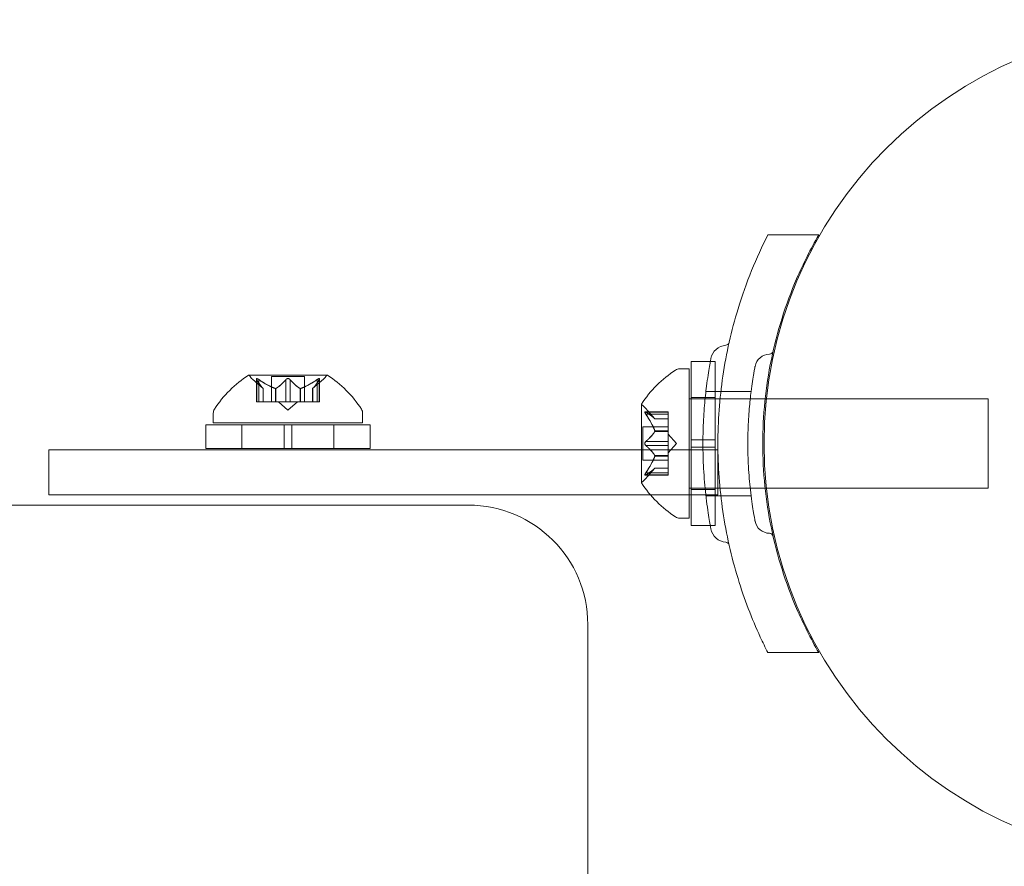
# Model space of a CAD drawing. Extents: x -499 to 36, y -378 to 0.
# Drawn here: x -286 to -282, y -266 to -263 of the extents above; entities that cross this region are included whole.
import ezdxf

# ---------------------------------------------------------------- set-up
doc = ezdxf.new("R2010")
doc.units = 0
doc.header["$MEASUREMENT"] = 0
doc.header["$PDMODE"] = 64
doc.header["$PDSIZE"] = 0.5
doc.styles.get("Standard").update_dxf_attribs({"font": 'Helvetica LT 57 Condensed_0.ttf'})
doc.dimstyles.new('FEET-METERS', dxfattribs={"dimtxt": 12, "dimasz": 7, "dimexe": 3, "dimexo": 3, "dimgap": 3, "dimtad": 0, "dimdec": 1, "dimzin": 3, "dimdsep": 46, "dimlunit": 4, "dimtxsty": 'Standard', "dimcen": 0.09, "dimadec": 0, "dimazin": 0, "dimtfac": 2, "dimtdec": 1, "dimtofl": 0, "dimtmove": 0, "dimatfit": 3, "dimfxl": 1, "dimfrac": 2, "dimtolj": 1, "dimtzin": 3, "dimarcsym": 0})

# ---------------------------------------------------------------- blocks, each defined once
blk = doc.blocks.new('*D9')
at = {"color": 0, "lineweight": -2, "transparency": 16777216}
for p, q in [((-411.4506, -219.8754), (-411.4506, -113.2626)), ((35.6982, -264.5389), (35.6982, -113.2626)), ((-404.4506, -116.2626), (-247.4676, -116.2626)), ((28.6982, -116.2626), (-145.4508, -116.2626))]:
    blk.add_line(p, q, dxfattribs=at)
at = {"color": 0, "lineweight": 0, "transparency": 16777216}
for points in [[(-404.4506, -115.0959), (-404.4506, -117.4293), (-411.4506, -116.2626)], [(28.6982, -115.0959), (28.6982, -117.4293), (35.6982, -116.2626)]]:
    blk.add_solid(points, dxfattribs=at)
at = {"layer": 'Defpoints', "color": 0, "lineweight": 0, "transparency": 16777216}
for p in [(-411.4506, -116.2626), (-411.4506, -222.8754), (35.6982, -267.5389)]:
    blk.add_point(p, dxfattribs=at)
at = {"color": 0, "lineweight": 0, "transparency": 16777216, "insert": (-196.4592, -116.2626), "char_height": 12, "attachment_point": 5}
blk.add_mtext('\\A1;37\'-3" [11.4M]', dxfattribs=at)
blk = doc.blocks.new('A$C736370D4')
at = {"color": 0, "linetype": 'Continuous', "lineweight": 0}
for p, q in [((-93.2507, -34.0471), (-93.4638, -34.0471)), ((-93.8332, -34.6086), (-93.7923, -34.6086)), ((-93.7923, -35.2336), (-93.7923, -34.6086)), ((-93.7847, -34.9055), (-93.7847, -34.5774)), ((-93.7043, -34.5774), (-93.7847, -34.5774)), ((-93.6847, -34.5774), (-93.7043, -34.5774)), ((-93.6847, -34.9055), (-93.6847, -34.5774)), ((-95.3084, -34.6347), (-95.6354, -34.6347)), ((-95.604, -34.7466), (-95.604, -34.6504)), ((-95.5414, -34.6407), (-95.4024, -34.6407)), ((-95.5414, -34.7466), (-95.5414, -34.6407)), ((-95.4024, -34.7466), (-95.4024, -34.6407)), ((-95.3397, -34.7466), (-95.3397, -34.6504)), ((-95.5751, -34.691), (-95.6201, -34.6518)), ((-95.6026, -34.6535), (-95.6026, -34.7466)), ((-95.594, -34.6535), (-95.594, -34.7466)), ((-95.5753, -34.6909), (-95.5753, -34.7466)), ((-95.5751, -34.7466), (-95.5751, -34.691)), ((-95.5247, -34.6909), (-95.5247, -34.7466)), ((-95.5224, -34.6909), (-95.5224, -34.7466)), ((-95.4805, -34.6535), (-95.4805, -34.7466)), ((-95.4632, -34.6535), (-95.4632, -34.7466)), ((-95.4213, -34.6909), (-95.4213, -34.7466)), ((-95.419, -34.6909), (-95.419, -34.7466)), ((-95.3686, -34.691), (-95.3236, -34.6518)), ((-95.3686, -34.7466), (-95.3686, -34.691)), ((-95.3684, -34.6909), (-95.3684, -34.7466)), ((-95.3497, -34.6535), (-95.3497, -34.7466)), ((-95.3411, -34.6535), (-95.3411, -34.7466)), ((-93.7847, -34.7336), (-93.7923, -34.7336)), ((-93.6847, -34.7286), (-93.7847, -34.7286)), ((-93.475, -34.7336), (-93.7847, -34.7336)), ((-93.5339, -34.7034), (-93.723, -34.7034)), ((-93.4697, -34.7336), (-93.475, -34.7336)), ((-92.5423, -34.7336), (-93.4697, -34.7336)), ((-92.5423, -35.1086), (-92.5423, -34.7336)), ((-95.604, -34.7466), (-95.5952, -34.7466)), ((-95.5259, -34.7466), (-95.5952, -34.7466)), ((-95.5224, -34.7466), (-95.5259, -34.7466)), ((-95.4805, -34.7466), (-95.5224, -34.7466)), ((-95.4719, -34.781), (-95.5113, -34.7466)), ((-95.4805, -34.7466), (-95.4639, -34.7466)), ((-95.4719, -34.781), (-95.4324, -34.7466)), ((-95.4221, -34.7466), (-95.4639, -34.7466)), ((-95.419, -34.7466), (-95.4221, -34.7466)), ((-95.3497, -34.7466), (-95.419, -34.7466)), ((-95.3497, -34.7466), (-95.3397, -34.7466)), ((-93.9928, -34.7576), (-93.9928, -35.0846)), ((-93.9364, -34.8179), (-93.9756, -34.7729)), ((-95.7844, -34.7942), (-95.7844, -34.8351)), ((-95.1594, -34.7942), (-95.1594, -34.8351)), ((-93.8808, -34.789), (-93.977, -34.789)), ((-93.9739, -34.7904), (-93.8808, -34.7904)), ((-93.9739, -34.799), (-93.8808, -34.799)), ((-93.8808, -34.799), (-93.8808, -34.789)), ((-93.8808, -34.799), (-93.8808, -34.8683)), ((-95.8156, -34.8427), (-95.4875, -34.8427)), ((-95.8156, -34.9427), (-95.8156, -34.8427)), ((-95.7844, -34.8351), (-95.1594, -34.8351)), ((-95.6644, -34.9427), (-95.6644, -34.8427)), ((-95.4562, -34.8427), (-95.4875, -34.8427)), ((-95.4875, -34.9427), (-95.4875, -34.8427)), ((-95.4562, -34.8427), (-95.1281, -34.8427)), ((-95.4562, -34.9427), (-95.4562, -34.8427)), ((-95.2794, -34.9427), (-95.2794, -34.8427)), ((-95.1281, -34.9427), (-95.1281, -34.8427)), ((-93.9867, -34.9906), (-93.9867, -34.8516)), ((-93.8808, -34.8516), (-93.9867, -34.8516)), ((-93.9366, -34.8177), (-93.8808, -34.8177)), ((-93.8808, -34.8179), (-93.9364, -34.8179)), ((-93.9366, -34.8683), (-93.8808, -34.8683)), ((-93.9366, -34.8706), (-93.8808, -34.8706)), ((-93.8808, -34.8683), (-93.8808, -34.8714)), ((-93.8808, -34.8714), (-93.8808, -34.9132)), ((-93.8464, -34.9211), (-93.8808, -34.8817)), ((-93.9739, -34.9125), (-93.8808, -34.9125)), ((-93.9739, -34.9298), (-93.8808, -34.9298)), ((-93.8808, -34.9298), (-93.8808, -34.9132)), ((-93.8464, -34.9211), (-93.8808, -34.9606)), ((-93.8808, -34.9298), (-93.8808, -34.9717)), ((-93.7353, -34.9055), (-93.7847, -34.9055)), ((-93.7847, -34.9055), (-93.7847, -34.9368)), ((-93.7354, -34.9368), (-93.7847, -34.9368)), ((-93.7847, -35.2649), (-93.7847, -34.9368)), ((-93.6847, -34.9368), (-93.7354, -34.9368)), ((-93.6847, -34.9055), (-93.7353, -34.9055)), ((-93.6847, -34.9055), (-93.6847, -34.9368)), ((-93.6847, -35.2649), (-93.6847, -34.9368)), ((-95.9452, -34.9483), (-96.4719, -34.9483)), ((-96.4719, -35.1358), (-96.4719, -34.9483)), ((-95.9452, -34.9483), (-93.9928, -34.9483)), ((-95.8156, -34.9427), (-95.4875, -34.9427)), ((-95.4562, -34.9427), (-95.4875, -34.9427)), ((-95.4562, -34.9427), (-95.1281, -34.9427)), ((-93.9928, -34.9483), (-93.6728, -34.9483)), ((-93.9366, -34.9717), (-93.8808, -34.9717)), ((-93.9366, -34.974), (-93.8808, -34.974)), ((-93.8808, -34.9717), (-93.8808, -34.9752)), ((-93.8808, -34.9752), (-93.8808, -35.0445)), ((-93.6728, -35.1358), (-93.6728, -34.9483)), ((-93.8808, -34.9906), (-93.9867, -34.9906)), ((-93.8808, -35.0533), (-93.977, -35.0533)), ((-93.9364, -35.0244), (-93.9756, -35.0694)), ((-93.9739, -35.0433), (-93.8808, -35.0433)), ((-93.9739, -35.0519), (-93.8808, -35.0519)), ((-93.9366, -35.0246), (-93.8808, -35.0246)), ((-93.8808, -35.0244), (-93.9364, -35.0244)), ((-93.8808, -35.0533), (-93.8808, -35.0445)), ((-96.4719, -35.1358), (-95.9452, -35.1358)), ((-93.9554, -35.1358), (-95.9452, -35.1358)), ((-93.7923, -35.1358), (-93.9554, -35.1358)), ((-93.7847, -35.1086), (-93.7923, -35.1086)), ((-93.7847, -35.1358), (-93.7923, -35.1358)), ((-93.4752, -35.1086), (-93.7847, -35.1086)), ((-93.6847, -35.1136), (-93.7847, -35.1136)), ((-93.6728, -35.1358), (-93.7847, -35.1358)), ((-93.5339, -35.1409), (-93.723, -35.1409)), ((-93.4698, -35.1086), (-93.4752, -35.1086)), ((-92.5423, -35.1086), (-93.4698, -35.1086)), ((-94.7172, -35.1793), (-96.7172, -35.1793)), ((-93.8332, -35.2336), (-93.7923, -35.2336)), ((-93.7047, -35.2649), (-93.7847, -35.2649)), ((-93.6847, -35.2649), (-93.7047, -35.2649)), ((-94.2172, -35.6793), (-94.2172, -70.1793)), ((-93.2507, -35.7971), (-93.4638, -35.7971))]:
    blk.add_line(p, q, dxfattribs=at)
blk.add_circle((-91.7298, -34.9215), 1.75, dxfattribs=at)
blk.add_circle((-91.7298, -34.9215), 1.75, dxfattribs=at)
for centre, radius, start, end in [((-93.6346, -34.5783), 0.0687, 94.256, 169.3263), ((-93.6408, -34.4942), 0.0156, 274.256, 347.3433), ((-93.4559, -34.6096), 0.0625, 90.8103, 169.3263), ((-93.457, -34.5314), 0.0156, 270.8103, 347.2168), ((-93.8332, -34.6399), 0.0313, 90, 123.1297), ((-95.3731, -35.0422), 0.4851, 122.9261, 146.8703), ((-95.6354, -34.6372), 0.0025, 90, 123.1231), ((-95.6354, -34.6372), 0.0025, 30.0032, 90), ((-95.5791, -34.6047), 0.0625, 210.0032, 228.9292), ((-95.3646, -34.6047), 0.0625, 311.0708, 329.9968), ((-95.3084, -34.6372), 0.0025, 90, 149.9968), ((-95.3084, -34.6372), 0.0025, 56.8769, 90), ((-95.5707, -35.0422), 0.4851, 33.1297, 57.0739), ((-93.5852, -35.0199), 0.4851, 123.1297, 147.0739), ((-93.9903, -34.7576), 0.0025, 146.8769, 180), ((-93.9903, -34.7576), 0.0025, 180, 239.9968), ((-94.0228, -34.8139), 0.0625, 41.0708, 59.9968), ((-95.7531, -34.7942), 0.0313, 146.8703, 180), ((-95.1906, -34.7942), 0.0313, 0, 33.1297), ((-93.9903, -35.0846), 0.0025, 120.0032, 180), ((-93.9903, -35.0846), 0.0025, 180, 213.1231), ((-93.5852, -34.8223), 0.4851, 212.9261, 236.8703), ((-94.0228, -35.0284), 0.0625, 300.0032, 318.9292), ((-94.7172, -35.6793), 0.5, 0, 90), ((-93.8332, -35.2024), 0.0312, 236.8703, 270), ((-93.4559, -35.2347), 0.0625, 190.6737, 269.1897), ((-93.6346, -35.2659), 0.0688, 190.6737, 265.744), ((-93.457, -35.3128), 0.0156, 12.7832, 89.1897), ((-93.6408, -35.3501), 0.0156, 12.6567, 85.744)]:
    blk.add_arc(centre, radius, start, end, dxfattribs=at)
for points, knots in [([(-93.4638, -34.0471), (-93.5124, -34.143), (-93.5552, -34.2478), (-93.6163, -34.4487), (-93.6377, -34.5433), (-93.6659, -34.7337), (-93.6727, -34.8293), (-93.6727, -35.0149), (-93.6659, -35.1106), (-93.6377, -35.3009), (-93.6163, -35.3955), (-93.5626, -35.572), (-93.531, -35.6543), (-93.4953, -35.7318)], [1.722503, 1.722503, 1.722503, 1.722503, 2.057723, 2.057723, 2.336033, 2.336033, 2.614343, 2.614343, 2.892652, 2.892652, 3.170962, 3.170962, 3.431634, 3.431634, 3.431634, 3.431634]), ([(-93.2507, -35.7971), (-93.2847, -35.7382), (-93.3157, -35.6765), (-93.3892, -35.5055), (-93.4251, -35.3917), (-93.4731, -35.1588), (-93.4852, -35.0395), (-93.4852, -34.8047), (-93.4731, -34.6854), (-93.4251, -34.4525), (-93.3892, -34.3387), (-93.3157, -34.1677), (-93.2847, -34.106), (-93.2507, -34.0471)], [1.989488, 1.989488, 1.989488, 1.989488, 2.199745, 2.199745, 2.552007, 2.552007, 2.904269, 2.904269, 3.256531, 3.256531, 3.608793, 3.608793, 3.81905, 3.81905, 3.81905, 3.81905]), ([(-93.7021, -35.2786), (-93.7021, -35.2786), (-93.7022, -35.2782), (-93.7033, -35.2725), (-93.7063, -35.2566), (-93.7145, -35.2064), (-93.7193, -35.1735), (-93.7273, -35.1015), (-93.7305, -35.0649), (-93.7344, -34.9922), (-93.7354, -34.9569), (-93.7354, -34.9218), (-93.7354, -34.9006), (-93.7351, -34.8792), (-93.7332, -34.8247), (-93.7313, -34.7923), (-93.7263, -34.7327), (-93.7233, -34.7054), (-93.716, -34.6473), (-93.7115, -34.6188), (-93.7044, -34.5772), (-93.7021, -34.5656), (-93.7021, -34.5656)], [0, 0, 0, 0, 0.0280862, 0.0280862, 0.1629228, 0.1629228, 0.29074, 0.29074, 0.3972203, 0.3972203, 0.4892242, 0.4892242, 0.4892242, 0.5448471, 0.5448471, 0.6338437, 0.6338437, 0.7195411, 0.7195411, 0.8417963, 0.8417963, 0.9784484, 0.9784484, 0.9784484, 0.9784484]), ([(-93.5173, -35.2462), (-93.5173, -35.2462), (-93.5174, -35.2458), (-93.5184, -35.2407), (-93.5211, -35.2262), (-93.5286, -35.1806), (-93.533, -35.1507), (-93.5402, -35.0852), (-93.5431, -35.0519), (-93.5467, -34.9858), (-93.5476, -34.9537), (-93.5476, -34.9218), (-93.5476, -34.9026), (-93.5473, -34.8831), (-93.5456, -34.8335), (-93.5438, -34.8041), (-93.5393, -34.7499), (-93.5366, -34.7251), (-93.53, -34.6723), (-93.5258, -34.6464), (-93.5194, -34.6086), (-93.5173, -34.598), (-93.5173, -34.598)], [0, 0, 0, 0, 0.0280862, 0.0280862, 0.1629228, 0.1629228, 0.29074, 0.29074, 0.3972203, 0.3972203, 0.4892242, 0.4892242, 0.4892242, 0.5448471, 0.5448471, 0.6338437, 0.6338437, 0.7195411, 0.7195411, 0.8417963, 0.8417963, 0.9784484, 0.9784484, 0.9784484, 0.9784484]), ([(-95.6036, -34.6518), (-95.6037, -34.6517), (-95.6037, -34.6516), (-95.6039, -34.651), (-95.604, -34.6505), (-95.6039, -34.6499), (-95.6037, -34.6496), (-95.6033, -34.6493), (-95.6031, -34.6493), (-95.6028, -34.6493), (-95.6027, -34.6493), (-95.6027, -34.6493), (-95.6027, -34.6493), (-95.6027, -34.6493), (-95.6026, -34.6493), (-95.6026, -34.6493), (-95.6026, -34.6493), (-95.6026, -34.6493), (-95.6026, -34.6493), (-95.6025, -34.6493), (-95.6025, -34.6493), (-95.6022, -34.6493), (-95.6019, -34.6493), (-95.6011, -34.6495), (-95.6007, -34.6497), (-95.5996, -34.6501), (-95.5989, -34.6505), (-95.5977, -34.6511), (-95.5971, -34.6514), (-95.5966, -34.6518)], [0, 0, 0, 0, 0.00041176, 0.00041176, 0.00365422, 0.00365422, 0.00610875, 0.00610875, 0.00796436, 0.00796436, 0.00817423, 0.00817423, 0.00825796, 0.00825796, 0.00832097, 0.00832097, 0.00839048, 0.00839048, 0.00848722, 0.00848722, 0.00871815, 0.00871815, 0.01015814, 0.01015814, 0.01218673, 0.01218673, 0.01468858, 0.01468858, 0.01665151, 0.01665151, 0.01665151, 0.01665151]), ([(-95.5966, -34.6518), (-95.5967, -34.6517), (-95.5968, -34.6516), (-95.5978, -34.6511), (-95.5987, -34.6506), (-95.6001, -34.6499), (-95.6007, -34.6497), (-95.6017, -34.6494), (-95.6021, -34.6493), (-95.6025, -34.6493), (-95.6025, -34.6493), (-95.6026, -34.6493), (-95.6026, -34.6493), (-95.6026, -34.6493), (-95.6026, -34.6493), (-95.6026, -34.6493), (-95.6026, -34.6493), (-95.6027, -34.6493), (-95.6027, -34.6493), (-95.6027, -34.6493), (-95.6028, -34.6493), (-95.603, -34.6493), (-95.6032, -34.6493), (-95.6036, -34.6495), (-95.6038, -34.6497), (-95.604, -34.6501), (-95.604, -34.6505), (-95.6039, -34.6511), (-95.6038, -34.6514), (-95.6036, -34.6518)], [0, 0, 0, 0, 0.00041106, 0.00041106, 0.0035373, 0.0035373, 0.00597776, 0.00597776, 0.00795862, 0.00795862, 0.008168, 0.008168, 0.00825376, 0.00825376, 0.00831721, 0.00831721, 0.00838612, 0.00838612, 0.00848005, 0.00848005, 0.00869554, 0.00869554, 0.01012717, 0.01012717, 0.01214334, 0.01214334, 0.01467282, 0.01467282, 0.01665013, 0.01665013, 0.01665013, 0.01665013]), ([(-95.4789, -34.6518), (-95.4788, -34.6517), (-95.4787, -34.6516), (-95.478, -34.6511), (-95.4773, -34.6507), (-95.4759, -34.65), (-95.4752, -34.6497), (-95.4737, -34.6494), (-95.473, -34.6493), (-95.4722, -34.6493), (-95.4721, -34.6493), (-95.472, -34.6493), (-95.472, -34.6493), (-95.4719, -34.6493), (-95.4719, -34.6493), (-95.4718, -34.6493), (-95.4718, -34.6493), (-95.4718, -34.6493), (-95.4717, -34.6493), (-95.4716, -34.6493), (-95.4716, -34.6493), (-95.471, -34.6493), (-95.4706, -34.6493), (-95.4694, -34.6495), (-95.4688, -34.6497), (-95.4675, -34.6501), (-95.4668, -34.6505), (-95.4657, -34.6511), (-95.4652, -34.6514), (-95.4648, -34.6518)], [0, 0, 0, 0, 0.00041393, 0.00041393, 0.00331032, 0.00331032, 0.00567645, 0.00567645, 0.00794407, 0.00794407, 0.00816309, 0.00816309, 0.00825092, 0.00825092, 0.00831521, 0.00831521, 0.00838441, 0.00838441, 0.0084776, 0.0084776, 0.00868657, 0.00868657, 0.01011525, 0.01011525, 0.0121263, 0.0121263, 0.01466595, 0.01466595, 0.01664838, 0.01664838, 0.01664838, 0.01664838]), ([(-95.4648, -34.6518), (-95.4649, -34.6517), (-95.465, -34.6516), (-95.4657, -34.6511), (-95.4664, -34.6506), (-95.4679, -34.65), (-95.4686, -34.6497), (-95.47, -34.6494), (-95.4707, -34.6493), (-95.4716, -34.6493), (-95.4716, -34.6493), (-95.4717, -34.6493), (-95.4718, -34.6493), (-95.4718, -34.6493), (-95.4718, -34.6493), (-95.4719, -34.6493), (-95.4719, -34.6493), (-95.4719, -34.6493), (-95.472, -34.6493), (-95.4721, -34.6493), (-95.4721, -34.6493), (-95.4727, -34.6493), (-95.4732, -34.6493), (-95.4743, -34.6495), (-95.4749, -34.6497), (-95.4762, -34.6501), (-95.4769, -34.6505), (-95.478, -34.6511), (-95.4785, -34.6514), (-95.4789, -34.6518)], [0, 0, 0, 0, 0.00041348, 0.00041348, 0.00335938, 0.00335938, 0.00572359, 0.00572359, 0.00794646, 0.00794646, 0.00816387, 0.00816387, 0.00825132, 0.00825132, 0.00831543, 0.00831543, 0.00838451, 0.00838451, 0.0084777, 0.0084777, 0.00868732, 0.00868732, 0.01011652, 0.01011652, 0.01212817, 0.01212817, 0.01466672, 0.01466672, 0.01664861, 0.01664861, 0.01664861, 0.01664861]), ([(-95.3401, -34.6518), (-95.34, -34.6517), (-95.34, -34.6516), (-95.3398, -34.651), (-95.3397, -34.6505), (-95.3398, -34.6499), (-95.34, -34.6496), (-95.3404, -34.6493), (-95.3406, -34.6493), (-95.3409, -34.6493), (-95.341, -34.6493), (-95.341, -34.6493), (-95.341, -34.6493), (-95.3411, -34.6493), (-95.3411, -34.6493), (-95.3411, -34.6493), (-95.3411, -34.6493), (-95.3411, -34.6493), (-95.3412, -34.6493), (-95.3412, -34.6493), (-95.3412, -34.6493), (-95.3415, -34.6493), (-95.3418, -34.6493), (-95.3425, -34.6495), (-95.343, -34.6497), (-95.3441, -34.6501), (-95.3448, -34.6505), (-95.346, -34.6511), (-95.3466, -34.6514), (-95.3471, -34.6518)], [0, 0, 0, 0, 0.00041232, 0.00041232, 0.00367036, 0.00367036, 0.0061271, 0.0061271, 0.00796491, 0.00796491, 0.00815345, 0.00815345, 0.00825503, 0.00825503, 0.00831852, 0.00831852, 0.00838777, 0.00838777, 0.00848273, 0.00848273, 0.00870295, 0.00870295, 0.01013563, 0.01013563, 0.01215525, 0.01215525, 0.01467787, 0.01467787, 0.0166517, 0.0166517, 0.0166517, 0.0166517]), ([(-95.3471, -34.6518), (-95.347, -34.6517), (-95.3469, -34.6516), (-95.3459, -34.6511), (-95.3451, -34.6506), (-95.3436, -34.6499), (-95.343, -34.6497), (-95.342, -34.6494), (-95.3416, -34.6493), (-95.3412, -34.6493), (-95.3412, -34.6493), (-95.3412, -34.6493), (-95.3411, -34.6493), (-95.3411, -34.6493), (-95.3411, -34.6493), (-95.3411, -34.6493), (-95.3411, -34.6493), (-95.341, -34.6493), (-95.341, -34.6493), (-95.341, -34.6493), (-95.3409, -34.6493), (-95.3407, -34.6493), (-95.3405, -34.6493), (-95.3401, -34.6495), (-95.34, -34.6497), (-95.3397, -34.6501), (-95.3397, -34.6505), (-95.3398, -34.6511), (-95.3399, -34.6514), (-95.3401, -34.6518)], [0, 0, 0, 0, 0.00041133, 0.00041133, 0.0035034, 0.0035034, 0.00594033, 0.00594033, 0.00795678, 0.00795678, 0.00816734, 0.00816734, 0.00825334, 0.00825334, 0.00831687, 0.00831687, 0.00838579, 0.00838579, 0.00847957, 0.00847957, 0.00869405, 0.00869405, 0.01012524, 0.01012524, 0.01214061, 0.01214061, 0.01467168, 0.01467168, 0.01664979, 0.01664979, 0.01664979, 0.01664979]), ([(-95.6026, -34.6535), (-95.603, -34.653), (-95.6033, -34.6525), (-95.6036, -34.6519), (-95.6036, -34.6519), (-95.6036, -34.6518)], [0.007300399, 0.007300399, 0.007300399, 0.007300399, 0.009949303, 0.009949303, 0.010414835, 0.010414835, 0.010414835, 0.010414835]), ([(-95.5966, -34.6518), (-95.5965, -34.6519), (-95.5963, -34.6519), (-95.5959, -34.6522), (-95.5955, -34.6524), (-95.5952, -34.6527)], [0.026417714, 0.026417714, 0.026417714, 0.026417714, 0.026883246, 0.026883246, 0.028070805, 0.028070805, 0.028070805, 0.028070805]), ([(-95.5757, -34.6904), (-95.5756, -34.6905), (-95.5755, -34.6906), (-95.5754, -34.6908), (-95.5753, -34.6908), (-95.5753, -34.6909)], [0.006463967, 0.006463967, 0.006463967, 0.006463967, 0.007125803, 0.007125803, 0.007719964, 0.007719964, 0.007719964, 0.007719964]), ([(-95.5259, -34.6904), (-95.5257, -34.6905), (-95.5255, -34.6906), (-95.5247, -34.6909), (-95.524, -34.691), (-95.5231, -34.691), (-95.5227, -34.691), (-95.5224, -34.6909)], [0.006463967, 0.006463967, 0.006463967, 0.006463967, 0.007125803, 0.007125803, 0.009029787, 0.009029787, 0.010339612, 0.010339612, 0.010339612, 0.010339612]), ([(-95.5216, -34.6904), (-95.5218, -34.6905), (-95.5219, -34.6906), (-95.5221, -34.6908), (-95.5223, -34.6908), (-95.5224, -34.6909)], [0.006463967, 0.006463967, 0.006463967, 0.006463967, 0.007125803, 0.007125803, 0.007719964, 0.007719964, 0.007719964, 0.007719964]), ([(-95.4805, -34.6535), (-95.4801, -34.653), (-95.4797, -34.6525), (-95.4791, -34.6519), (-95.479, -34.6519), (-95.4789, -34.6518)], [0.007300399, 0.007300399, 0.007300399, 0.007300399, 0.009949303, 0.009949303, 0.010414835, 0.010414835, 0.010414835, 0.010414835]), ([(-95.4648, -34.6518), (-95.4647, -34.6519), (-95.4646, -34.6519), (-95.4643, -34.6522), (-95.4641, -34.6524), (-95.4639, -34.6527)], [0.026417714, 0.026417714, 0.026417714, 0.026417714, 0.026883246, 0.026883246, 0.028070805, 0.028070805, 0.028070805, 0.028070805]), ([(-95.4221, -34.6904), (-95.422, -34.6905), (-95.4218, -34.6906), (-95.4213, -34.6909), (-95.4208, -34.691), (-95.4199, -34.691), (-95.4194, -34.691), (-95.419, -34.6909)], [0.006463967, 0.006463967, 0.006463967, 0.006463967, 0.007125803, 0.007125803, 0.009029787, 0.009029787, 0.010339612, 0.010339612, 0.010339612, 0.010339612]), ([(-95.4178, -34.6904), (-95.418, -34.6905), (-95.4182, -34.6906), (-95.4186, -34.6908), (-95.4188, -34.6908), (-95.419, -34.6909)], [0.006463967, 0.006463967, 0.006463967, 0.006463967, 0.007125803, 0.007125803, 0.007719964, 0.007719964, 0.007719964, 0.007719964]), ([(-95.368, -34.6904), (-95.3681, -34.6905), (-95.3682, -34.6906), (-95.3685, -34.6909), (-95.3686, -34.691), (-95.3686, -34.691)], [0.006463967, 0.006463967, 0.006463967, 0.006463967, 0.007125803, 0.007125803, 0.009029787, 0.009029787, 0.009029787, 0.009029787]), ([(-95.3497, -34.6535), (-95.349, -34.653), (-95.3482, -34.6525), (-95.3474, -34.6519), (-95.3472, -34.6519), (-95.3471, -34.6518)], [0.007300399, 0.007300399, 0.007300399, 0.007300399, 0.009949303, 0.009949303, 0.010414835, 0.010414835, 0.010414835, 0.010414835]), ([(-95.3401, -34.6518), (-95.3401, -34.6519), (-95.3401, -34.6519), (-95.3403, -34.6522), (-95.3404, -34.6524), (-95.3405, -34.6527)], [0.026417714, 0.026417714, 0.026417714, 0.026417714, 0.026883246, 0.026883246, 0.028070805, 0.028070805, 0.028070805, 0.028070805]), ([(-93.9756, -34.7894), (-93.9757, -34.7893), (-93.9758, -34.7893), (-93.9764, -34.7891), (-93.9769, -34.789), (-93.9776, -34.7891), (-93.9778, -34.7893), (-93.9781, -34.7897), (-93.9781, -34.7899), (-93.9782, -34.7902), (-93.9782, -34.7903), (-93.9782, -34.7903), (-93.9782, -34.7903), (-93.9782, -34.7904), (-93.9782, -34.7904), (-93.9782, -34.7904), (-93.9782, -34.7904), (-93.9782, -34.7904), (-93.9782, -34.7904), (-93.9782, -34.7905), (-93.9782, -34.7905), (-93.9781, -34.7908), (-93.9781, -34.7911), (-93.9779, -34.7918), (-93.9777, -34.7923), (-93.9773, -34.7934), (-93.9769, -34.7941), (-93.9763, -34.7953), (-93.976, -34.7959), (-93.9756, -34.7964)], [0, 0, 0, 0, 0.00041232, 0.00041232, 0.00367036, 0.00367036, 0.0061271, 0.0061271, 0.00796491, 0.00796491, 0.00815345, 0.00815345, 0.00825503, 0.00825503, 0.00831852, 0.00831852, 0.00838777, 0.00838777, 0.00848273, 0.00848273, 0.00870295, 0.00870295, 0.01013563, 0.01013563, 0.01215525, 0.01215525, 0.01467787, 0.01467787, 0.0166517, 0.0166517, 0.0166517, 0.0166517]), ([(-93.9756, -34.7964), (-93.9757, -34.7963), (-93.9758, -34.7962), (-93.9764, -34.7952), (-93.9768, -34.7944), (-93.9775, -34.7929), (-93.9777, -34.7923), (-93.978, -34.7913), (-93.9781, -34.7909), (-93.9782, -34.7905), (-93.9782, -34.7905), (-93.9782, -34.7904), (-93.9782, -34.7904), (-93.9782, -34.7904), (-93.9782, -34.7904), (-93.9782, -34.7904), (-93.9782, -34.7904), (-93.9782, -34.7903), (-93.9782, -34.7903), (-93.9782, -34.7903), (-93.9782, -34.7902), (-93.9781, -34.79), (-93.9781, -34.7898), (-93.9779, -34.7894), (-93.9777, -34.7892), (-93.9773, -34.789), (-93.9769, -34.789), (-93.9763, -34.7891), (-93.976, -34.7892), (-93.9756, -34.7894)], [0, 0, 0, 0, 0.00041133, 0.00041133, 0.0035034, 0.0035034, 0.00594033, 0.00594033, 0.00795678, 0.00795678, 0.00816734, 0.00816734, 0.00825334, 0.00825334, 0.00831687, 0.00831687, 0.00838579, 0.00838579, 0.00847957, 0.00847957, 0.00869405, 0.00869405, 0.01012524, 0.01012524, 0.01214061, 0.01214061, 0.01467168, 0.01467168, 0.01664979, 0.01664979, 0.01664979, 0.01664979]), ([(-93.9756, -34.7894), (-93.9756, -34.7894), (-93.9755, -34.7894), (-93.9752, -34.7896), (-93.975, -34.7897), (-93.9748, -34.7898)], [0.026417714, 0.026417714, 0.026417714, 0.026417714, 0.026883246, 0.026883246, 0.028070805, 0.028070805, 0.028070805, 0.028070805]), ([(-93.9739, -34.799), (-93.9744, -34.7983), (-93.9749, -34.7975), (-93.9755, -34.7967), (-93.9756, -34.7965), (-93.9756, -34.7964)], [0.007300399, 0.007300399, 0.007300399, 0.007300399, 0.009949303, 0.009949303, 0.010414835, 0.010414835, 0.010414835, 0.010414835]), ([(-93.937, -34.8173), (-93.9369, -34.8174), (-93.9368, -34.8175), (-93.9365, -34.8178), (-93.9364, -34.8179), (-93.9364, -34.8179)], [0.006463967, 0.006463967, 0.006463967, 0.006463967, 0.007125803, 0.007125803, 0.009029787, 0.009029787, 0.009029787, 0.009029787]), ([(-93.937, -34.8671), (-93.9369, -34.8673), (-93.9368, -34.8675), (-93.9367, -34.8679), (-93.9366, -34.8681), (-93.9366, -34.8683)], [0.006463967, 0.006463967, 0.006463967, 0.006463967, 0.007125803, 0.007125803, 0.007719964, 0.007719964, 0.007719964, 0.007719964]), ([(-93.937, -34.8714), (-93.9369, -34.8712), (-93.9368, -34.8711), (-93.9365, -34.8706), (-93.9364, -34.8701), (-93.9364, -34.8691), (-93.9365, -34.8687), (-93.9366, -34.8683)], [0.006463967, 0.006463967, 0.006463967, 0.006463967, 0.007125803, 0.007125803, 0.009029787, 0.009029787, 0.010339612, 0.010339612, 0.010339612, 0.010339612]), ([(-93.9756, -34.9282), (-93.9757, -34.9281), (-93.9758, -34.928), (-93.9763, -34.9273), (-93.9768, -34.9266), (-93.9774, -34.9252), (-93.9777, -34.9245), (-93.978, -34.923), (-93.9781, -34.9223), (-93.9782, -34.9215), (-93.9782, -34.9214), (-93.9782, -34.9213), (-93.9782, -34.9213), (-93.9782, -34.9212), (-93.9782, -34.9212), (-93.9782, -34.9211), (-93.9782, -34.9211), (-93.9782, -34.9211), (-93.9782, -34.921), (-93.9782, -34.9209), (-93.9782, -34.9209), (-93.9781, -34.9203), (-93.9781, -34.9198), (-93.9779, -34.9187), (-93.9778, -34.9181), (-93.9773, -34.9168), (-93.977, -34.9161), (-93.9763, -34.915), (-93.976, -34.9145), (-93.9756, -34.9141)], [0, 0, 0, 0, 0.00041393, 0.00041393, 0.00331032, 0.00331032, 0.00567645, 0.00567645, 0.00794407, 0.00794407, 0.00816309, 0.00816309, 0.00825092, 0.00825092, 0.00831521, 0.00831521, 0.00838441, 0.00838441, 0.0084776, 0.0084776, 0.00868657, 0.00868657, 0.01011525, 0.01011525, 0.0121263, 0.0121263, 0.01466595, 0.01466595, 0.01664838, 0.01664838, 0.01664838, 0.01664838]), ([(-93.9756, -34.9141), (-93.9757, -34.9142), (-93.9758, -34.9143), (-93.9763, -34.915), (-93.9768, -34.9157), (-93.9774, -34.9172), (-93.9777, -34.9179), (-93.978, -34.9193), (-93.9781, -34.92), (-93.9782, -34.9208), (-93.9782, -34.9209), (-93.9782, -34.921), (-93.9782, -34.921), (-93.9782, -34.9211), (-93.9782, -34.9211), (-93.9782, -34.9212), (-93.9782, -34.9212), (-93.9782, -34.9212), (-93.9782, -34.9213), (-93.9782, -34.9214), (-93.9782, -34.9214), (-93.9781, -34.922), (-93.9781, -34.9225), (-93.9779, -34.9236), (-93.9778, -34.9242), (-93.9773, -34.9255), (-93.977, -34.9262), (-93.9763, -34.9273), (-93.976, -34.9278), (-93.9756, -34.9282)], [0, 0, 0, 0, 0.00041348, 0.00041348, 0.00335938, 0.00335938, 0.00572359, 0.00572359, 0.00794646, 0.00794646, 0.00816387, 0.00816387, 0.00825132, 0.00825132, 0.00831543, 0.00831543, 0.00838451, 0.00838451, 0.0084777, 0.0084777, 0.00868732, 0.00868732, 0.01011652, 0.01011652, 0.01212817, 0.01212817, 0.01466672, 0.01466672, 0.01664861, 0.01664861, 0.01664861, 0.01664861]), ([(-93.9756, -34.9141), (-93.9756, -34.914), (-93.9755, -34.9139), (-93.9752, -34.9136), (-93.975, -34.9134), (-93.9748, -34.9132)], [0.026417714, 0.026417714, 0.026417714, 0.026417714, 0.026883246, 0.026883246, 0.028070805, 0.028070805, 0.028070805, 0.028070805]), ([(-93.9739, -34.9298), (-93.9744, -34.9294), (-93.9749, -34.929), (-93.9755, -34.9284), (-93.9756, -34.9283), (-93.9756, -34.9282)], [0.007300399, 0.007300399, 0.007300399, 0.007300399, 0.009949303, 0.009949303, 0.010414835, 0.010414835, 0.010414835, 0.010414835]), ([(-93.937, -34.9709), (-93.9369, -34.971), (-93.9368, -34.9712), (-93.9367, -34.9714), (-93.9366, -34.9716), (-93.9366, -34.9717)], [0.006463967, 0.006463967, 0.006463967, 0.006463967, 0.007125803, 0.007125803, 0.007719964, 0.007719964, 0.007719964, 0.007719964]), ([(-93.937, -34.9752), (-93.9369, -34.975), (-93.9368, -34.9748), (-93.9365, -34.974), (-93.9364, -34.9733), (-93.9364, -34.9724), (-93.9365, -34.972), (-93.9366, -34.9717)], [0.006463967, 0.006463967, 0.006463967, 0.006463967, 0.007125803, 0.007125803, 0.009029787, 0.009029787, 0.010339612, 0.010339612, 0.010339612, 0.010339612]), ([(-93.9756, -35.0529), (-93.9757, -35.053), (-93.9758, -35.053), (-93.9764, -35.0532), (-93.9769, -35.0533), (-93.9775, -35.0532), (-93.9778, -35.053), (-93.9781, -35.0526), (-93.9781, -35.0524), (-93.9782, -35.0521), (-93.9782, -35.052), (-93.9782, -35.052), (-93.9782, -35.052), (-93.9782, -35.0519), (-93.9782, -35.0519), (-93.9782, -35.0519), (-93.9782, -35.0519), (-93.9782, -35.0519), (-93.9782, -35.0519), (-93.9782, -35.0518), (-93.9782, -35.0518), (-93.9781, -35.0515), (-93.9781, -35.0512), (-93.9779, -35.0504), (-93.9777, -35.05), (-93.9773, -35.0488), (-93.9769, -35.0482), (-93.9763, -35.047), (-93.976, -35.0464), (-93.9756, -35.0459)], [0, 0, 0, 0, 0.00041176, 0.00041176, 0.00365422, 0.00365422, 0.00610875, 0.00610875, 0.00796436, 0.00796436, 0.00817423, 0.00817423, 0.00825796, 0.00825796, 0.00832097, 0.00832097, 0.00839048, 0.00839048, 0.00848722, 0.00848722, 0.00871815, 0.00871815, 0.01015814, 0.01015814, 0.01218673, 0.01218673, 0.01468858, 0.01468858, 0.01665151, 0.01665151, 0.01665151, 0.01665151]), ([(-93.9756, -35.0459), (-93.9757, -35.046), (-93.9758, -35.0461), (-93.9764, -35.0471), (-93.9768, -35.048), (-93.9775, -35.0494), (-93.9778, -35.05), (-93.9781, -35.051), (-93.9781, -35.0514), (-93.9782, -35.0518), (-93.9782, -35.0518), (-93.9782, -35.0519), (-93.9782, -35.0519), (-93.9782, -35.0519), (-93.9782, -35.0519), (-93.9782, -35.0519), (-93.9782, -35.0519), (-93.9782, -35.052), (-93.9782, -35.052), (-93.9782, -35.052), (-93.9782, -35.0521), (-93.9781, -35.0523), (-93.9781, -35.0525), (-93.9779, -35.0529), (-93.9777, -35.053), (-93.9773, -35.0533), (-93.9769, -35.0533), (-93.9763, -35.0532), (-93.976, -35.0531), (-93.9756, -35.0529)], [0, 0, 0, 0, 0.00041106, 0.00041106, 0.0035373, 0.0035373, 0.00597776, 0.00597776, 0.00795862, 0.00795862, 0.008168, 0.008168, 0.00825376, 0.00825376, 0.00831721, 0.00831721, 0.00838612, 0.00838612, 0.00848005, 0.00848005, 0.00869554, 0.00869554, 0.01012717, 0.01012717, 0.01214334, 0.01214334, 0.01467282, 0.01467282, 0.01665013, 0.01665013, 0.01665013, 0.01665013]), ([(-93.9756, -35.0459), (-93.9756, -35.0458), (-93.9755, -35.0456), (-93.9752, -35.0452), (-93.975, -35.0448), (-93.9748, -35.0445)], [0.026417714, 0.026417714, 0.026417714, 0.026417714, 0.026883246, 0.026883246, 0.028070805, 0.028070805, 0.028070805, 0.028070805]), ([(-93.9739, -35.0519), (-93.9744, -35.0523), (-93.9749, -35.0526), (-93.9755, -35.0529), (-93.9756, -35.0529), (-93.9756, -35.0529)], [0.007300399, 0.007300399, 0.007300399, 0.007300399, 0.009949303, 0.009949303, 0.010414835, 0.010414835, 0.010414835, 0.010414835]), ([(-93.937, -35.025), (-93.9369, -35.0249), (-93.9368, -35.0248), (-93.9367, -35.0247), (-93.9366, -35.0246), (-93.9366, -35.0246)], [0.006463967, 0.006463967, 0.006463967, 0.006463967, 0.007125803, 0.007125803, 0.007719964, 0.007719964, 0.007719964, 0.007719964])]:
    blk.add_open_spline(points, degree=3, knots=knots, dxfattribs=at)
for points, weights in [([(-95.5757, -34.6904), (-95.5871, -34.68), (-95.6032, -34.6527)], [1.2877924798, 1.2144124615, 1.05685445761]), ([(-95.6026, -34.6535), (-95.5866, -34.6807), (-95.5753, -34.6909)], [1.06120691497, 1.21890298912, 1.29071555247]), ([(-95.5259, -34.6904), (-95.5546, -34.68), (-95.5952, -34.6527)], [1.2877924798, 1.2144124615, 1.05685445761]), ([(-95.594, -34.6535), (-95.5534, -34.6807), (-95.5247, -34.6909)], [1.06120691497, 1.21890298912, 1.29071555247]), ([(-95.4805, -34.6535), (-95.5051, -34.6807), (-95.5224, -34.6909)], [1.06120691497, 1.21890298912, 1.29071555247]), ([(-95.5216, -34.6904), (-95.5043, -34.68), (-95.4798, -34.6527)], [1.2877924798, 1.2144124615, 1.05685445761]), ([(-95.4221, -34.6904), (-95.4394, -34.68), (-95.4639, -34.6527)], [1.2877924798, 1.2144124615, 1.05685445761]), ([(-95.4632, -34.6535), (-95.4386, -34.6807), (-95.4213, -34.6909)], [1.06120691497, 1.21890298912, 1.29071555247]), ([(-95.3497, -34.6535), (-95.3903, -34.6807), (-95.419, -34.6909)], [1.06120691497, 1.21890298912, 1.29071555247]), ([(-95.4178, -34.6904), (-95.3891, -34.68), (-95.3485, -34.6527)], [1.2877924798, 1.2144124615, 1.05685445761]), ([(-95.3411, -34.6535), (-95.3571, -34.6807), (-95.3684, -34.6909)], [1.06120691497, 1.21890298912, 1.29071555247]), ([(-95.368, -34.6904), (-95.3566, -34.68), (-95.3405, -34.6527)], [1.2877924798, 1.2144124615, 1.05685445761]), ([(-93.937, -34.8173), (-93.9474, -34.8059), (-93.9748, -34.7898)], [1.2877924798, 1.2144124615, 1.05685445761]), ([(-93.937, -34.8671), (-93.9474, -34.8384), (-93.9748, -34.7978)], [1.2877924798, 1.2144124615, 1.05685445761]), ([(-93.9739, -34.7904), (-93.9467, -34.8064), (-93.9366, -34.8177)], [1.06120691497, 1.21890298912, 1.29071555247]), ([(-93.9739, -34.799), (-93.9467, -34.8396), (-93.9366, -34.8683)], [1.06120691497, 1.21890298912, 1.29071555247]), ([(-93.937, -34.8714), (-93.9474, -34.8887), (-93.9748, -34.9132)], [1.2877924798, 1.2144124615, 1.05685445761]), ([(-93.9739, -34.9125), (-93.9467, -34.8879), (-93.9366, -34.8706)], [1.06120691497, 1.21890298912, 1.29071555247]), ([(-93.937, -34.9709), (-93.9474, -34.9536), (-93.9748, -34.9291)], [1.2877924798, 1.2144124615, 1.05685445761]), ([(-93.9739, -34.9298), (-93.9467, -34.9544), (-93.9366, -34.9717)], [1.06120691497, 1.21890298912, 1.29071555247]), ([(-93.937, -34.9752), (-93.9474, -35.0039), (-93.9748, -35.0445)], [1.2877924798, 1.2144124615, 1.05685445761]), ([(-93.9739, -35.0433), (-93.9467, -35.0027), (-93.9366, -34.974)], [1.06120691497, 1.21890298912, 1.29071555247]), ([(-93.937, -35.025), (-93.9474, -35.0364), (-93.9748, -35.0525)], [1.2877924798, 1.2144124615, 1.05685445761]), ([(-93.9739, -35.0519), (-93.9467, -35.0359), (-93.9366, -35.0246)], [1.06120691497, 1.21890298912, 1.29071555247])]:
    blk.add_rational_spline(points, weights, degree=2, dxfattribs=at)
for points in [[(-95.594, -34.6535), (-95.5944, -34.6532), (-95.5948, -34.6529), (-95.5952, -34.6527)], [(-95.5751, -34.691), (-95.5751, -34.691), (-95.5752, -34.691), (-95.5753, -34.6909)], [(-95.5751, -34.691), (-95.5751, -34.691), (-95.5752, -34.691), (-95.5753, -34.6909)], [(-95.4632, -34.6535), (-95.4634, -34.6532), (-95.4636, -34.6529), (-95.4639, -34.6527)], [(-95.3411, -34.6535), (-95.3409, -34.6532), (-95.3407, -34.6529), (-95.3405, -34.6527)], [(-93.9739, -34.7904), (-93.9742, -34.7902), (-93.9745, -34.79), (-93.9748, -34.7898)], [(-93.9739, -34.9125), (-93.9742, -34.9127), (-93.9745, -34.9129), (-93.9748, -34.9132)], [(-93.9739, -35.0433), (-93.9742, -35.0437), (-93.9745, -35.0441), (-93.9748, -35.0445)], [(-93.9364, -35.0244), (-93.9364, -35.0244), (-93.9365, -35.0245), (-93.9366, -35.0246)], [(-93.9364, -35.0244), (-93.9364, -35.0244), (-93.9365, -35.0245), (-93.9366, -35.0246)], [(-93.9364, -35.0244), (-93.9364, -35.0244), (-93.9365, -35.0245), (-93.9366, -35.0246)], [(-93.9364, -35.0244), (-93.9364, -35.0244), (-93.9365, -35.0245), (-93.9366, -35.0246)], [(-93.4953, -35.7318), (-93.4851, -35.754), (-93.4746, -35.7758), (-93.4638, -35.7971)]]:
    blk.add_open_spline(points, degree=3, dxfattribs=at)
blk = doc.blocks.new('b312071')
at = {"lineweight": 0}
blk.add_blockref('A$C736370D4', (250.471, 131.7462), dxfattribs=at)

msp = doc.modelspace()

# ---------------------------------------------------------------- block references
at = {"lineweight": 0}
msp.add_blockref('b312071', (-439.7194, -361.1972), dxfattribs=at)

# ---------------------------------------------------------------- dimensions: what is measured, and where the dimension line sits
dim = msp.add_linear_dim(base=(-411.4506, -116.2626), p1=(35.6982, -267.5389), p2=(-411.4506, -222.8754), dimstyle='FEET-METERS', dxfattribs=at)
dim.commit()
dim.dimension.update_dxf_attribs({"geometry": '*D9', "text_midpoint": (-196.4592, -116.2626), "dimtype": 160})

doc.saveas('drawing.dxf')
